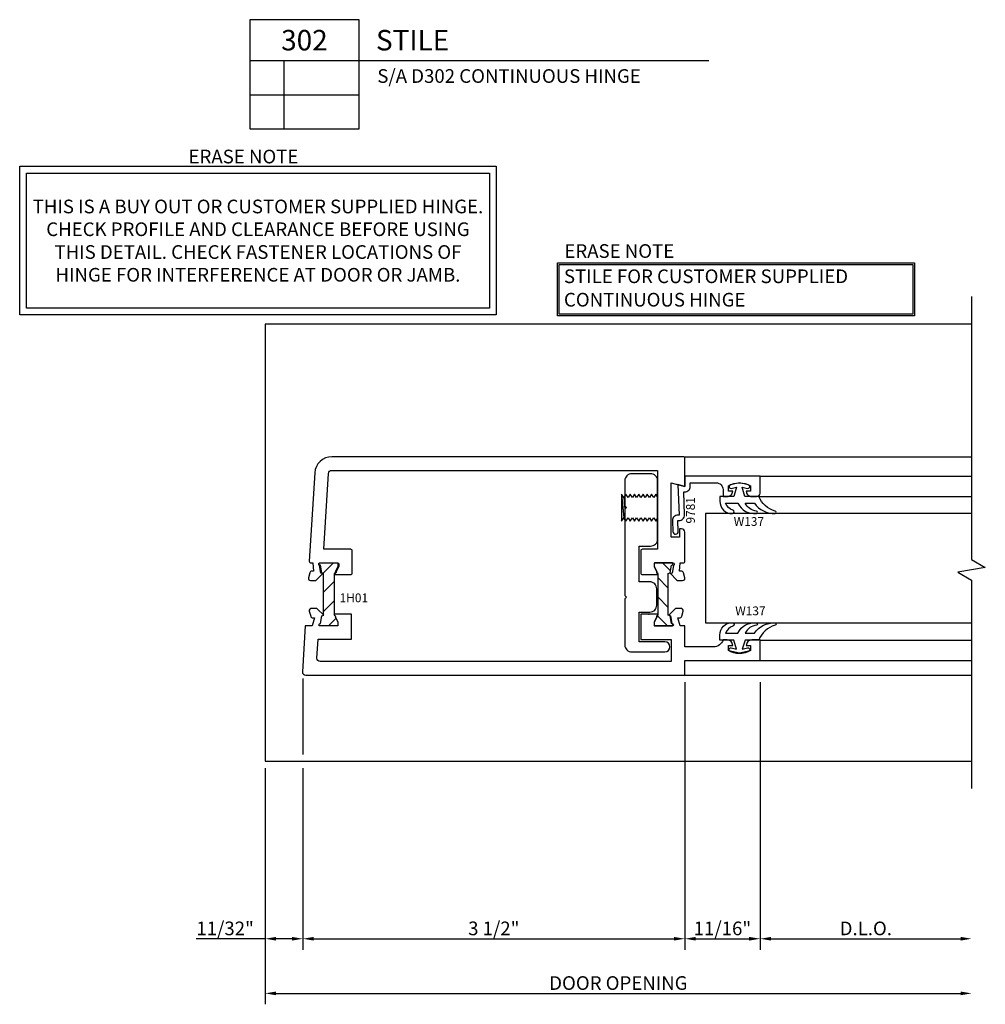
# Model space of a CAD drawing. Units: inches. Extents: x -31.2 to 11.6, y -13.1 to 7.
# Drawn here: x -31.2 to -22.4, y -2.7 to 6.3 of the extents above; entities that cross this region are included whole.
import ezdxf
from ezdxf.enums import TextEntityAlignment as Align

# ---------------------------------------------------------------- set-up
doc = ezdxf.new("R2010")
doc.units = ezdxf.units.IN
doc.header["$LTSCALE"] = 0.5
doc.header["$MEASUREMENT"] = 0
doc.linetypes.add('D302D302$0$HIDDEN', pattern=[0.375, 0.25, -0.125])
for name, color, linetype in [('D302D302$0$EFCO_Detail_BreakLines', 1, 'Continuous'), ('D302D302$0$EFCO_Detail_Dim', 1, 'Continuous'), ('D302D302$0$EFCO_Detail_Notes', 3, 'Continuous'), ('D302D302$0$EFCO_Detail_Symbols', 5, 'Continuous'), ('D302D302$0$EFCO_Detail_Symbols_Text', 3, 'Continuous'), ('D302D302$0$EFCO_Detail_Text', 1, 'Continuous'), ('D302D302$0$EFCO_Die', 7, 'Continuous'), ('D302D302$0$EFCO_Die_BackGround', 9, 'Continuous'), ('D302D302$0$EFCO_Die_Text', 6, 'Continuous'), ('D302D302$0$EFCO_Fasteners', 3, 'Continuous'), ('D302D302$0$EFCO_Glass', 4, 'Continuous'), ('D302D302$0$EFCO_Glazing_Gasket', 3, 'Continuous'), ('D302D302$0$EFCO_LT_Hidden', 1, 'D302D302$0$HIDDEN'), ('D302D302$0$EFCO_ThermalBreak', 3, 'Continuous'), ('D302D302$0$EFCO_ThermalBreak_Hatch', 8, 'Continuous'), ('EFCO_0', 7, 'Continuous')]:
    doc.layers.add(name, color=color, linetype=linetype)
doc.styles.add('D302D302$0$EFCO', font='arial.ttf')
doc.dimstyles.new('D302D302$0$STD1', dxfattribs={"dimtxt": 0.125, "dimasz": 0.1, "dimexe": 0.1, "dimexo": 0.0625, "dimgap": 0.03, "dimtad": 1, "dimdec": 5, "dimzin": 4, "dimdsep": 46, "dimlunit": 4, "dimtxsty": 'D302D302$0$EFCO', "dimcen": 0.09, "dimclrd": 1, "dimclre": 1, "dimclrt": 3, "dimazin": 0, "dimtfac": 1, "dimtdec": 5, "dimtmove": 0, "dimatfit": 3, "dimfxl": 0, "dimfrac": 2, "dimtolj": 1, "dimtzin": 0, "dimarcsym": 0})

# ---------------------------------------------------------------- blocks, each defined once
blk = doc.blocks.new('*D60')
at = {"layer": 'D302D302$0$EFCO_Detail_Dim', "color": 1, "lineweight": -2, "transparency": 16777216}
for p, q in [((0.3447, 0.0999), (0.3447, -0.5945)), ((0, -0.7195), (0, -2.382)), ((0.3447, -0.7195), (0.3447, -2.382)), ((0, -2.282), (-0.6318, -2.282)), ((0.2447, -2.282), (0.1, -2.282))]:
    blk.add_line(p, q, dxfattribs=at)
at = {"layer": 'D302D302$0$EFCO_Detail_Dim', "color": 1, "transparency": 16777216}
for points in [[(0.1, -2.2653), (0.1, -2.2987), (0, -2.282)], [(0.2447, -2.2653), (0.2447, -2.2987), (0.3447, -2.282)]]:
    blk.add_solid(points, dxfattribs=at)
at = {"layer": 'D302D302$0$EFCO_Detail_Dim', "color": 3, "transparency": 16777216, "insert": (-0.3659, -2.1873), "char_height": 0.125, "attachment_point": 5, "style": 'D302D302$0$EFCO'}
blk.add_mtext('\\A1;11/32"', dxfattribs=at)
blk = doc.blocks.new('*D61')
at = {"layer": 'D302D302$0$EFCO_Detail_Dim', "color": 1, "lineweight": -2, "transparency": 16777216}
for p, q in [((0.3447, 0.0999), (0.3447, -0.5945)), ((3.8415, 0.067), (3.8415, -0.5945)), ((0.3447, -0.7195), (0.3447, -2.382)), ((3.8415, -0.7195), (3.8415, -2.382)), ((0.4447, -2.282), (3.7415, -2.282))]:
    blk.add_line(p, q, dxfattribs=at)
at = {"layer": 'D302D302$0$EFCO_Detail_Dim', "color": 1, "transparency": 16777216}
for points in [[(0.4447, -2.2653), (0.4447, -2.2987), (0.3447, -2.282)], [(3.7415, -2.2653), (3.7415, -2.2987), (3.8415, -2.282)]]:
    blk.add_solid(points, dxfattribs=at)
at = {"layer": 'D302D302$0$EFCO_Detail_Dim', "color": 3, "transparency": 16777216, "insert": (2.0931, -2.1873), "char_height": 0.125, "attachment_point": 5, "style": 'D302D302$0$EFCO'}
blk.add_mtext('\\A1;3 1/2"', dxfattribs=at)
blk = doc.blocks.new('*D55')
at = {"layer": 'D302D302$0$EFCO_Detail_Dim', "color": 1, "lineweight": -2, "transparency": 16777216}
for p, q in [((4.5295, 0.067), (4.5295, -0.5945)), ((4.5295, -0.7195), (4.5295, -2.382)), ((4.6295, -2.282), (6.3663, -2.282))]:
    blk.add_line(p, q, dxfattribs=at)
at = {"layer": 'D302D302$0$EFCO_Detail_Dim', "color": 1, "transparency": 16777216}
for points in [[(4.6295, -2.2653), (4.6295, -2.2987), (4.5295, -2.282)], [(6.3663, -2.2653), (6.3663, -2.2987), (6.4663, -2.282)]]:
    blk.add_solid(points, dxfattribs=at)
at = {"layer": 'D302D302$0$EFCO_Detail_Dim', "color": 3, "transparency": 16777216, "insert": (5.4979, -2.1873), "char_height": 0.125, "attachment_point": 5, "style": 'D302D302$0$EFCO'}
blk.add_mtext('\\A1;D.L.O.', dxfattribs=at)
blk = doc.blocks.new('*D62')
at = {"layer": 'D302D302$0$EFCO_Detail_Dim', "color": 1, "lineweight": -2, "transparency": 16777216}
for p, q in [((3.8415, 0.067), (3.8415, -2.382)), ((4.5295, 0.067), (4.5295, -2.382)), ((3.9415, -2.282), (4.4295, -2.282))]:
    blk.add_line(p, q, dxfattribs=at)
at = {"layer": 'D302D302$0$EFCO_Detail_Dim', "color": 1, "transparency": 16777216}
for points in [[(3.9415, -2.2653), (3.9415, -2.2987), (3.8415, -2.282)], [(4.4295, -2.2653), (4.4295, -2.2987), (4.5295, -2.282)]]:
    blk.add_solid(points, dxfattribs=at)
at = {"layer": 'D302D302$0$EFCO_Detail_Dim', "color": 3, "transparency": 16777216, "insert": (4.1855, -2.1874), "char_height": 0.125, "attachment_point": 5, "style": 'D302D302$0$EFCO'}
blk.add_mtext('\\A1;11/16"', dxfattribs=at)
blk = doc.blocks.new('*D56')
at = {"layer": 'D302D302$0$EFCO_Detail_Dim', "color": 1, "lineweight": -2, "transparency": 16777216}
for p, q in [((0, -0.7195), (0, -2.2195)), ((0, -2.3445), (0, -2.882)), ((0.1, -2.782), (6.3663, -2.782))]:
    blk.add_line(p, q, dxfattribs=at)
at = {"layer": 'D302D302$0$EFCO_Detail_Dim', "color": 1, "transparency": 16777216}
for points in [[(0.1, -2.7653), (0.1, -2.7987), (0, -2.782)], [(6.3663, -2.7653), (6.3663, -2.7987), (6.4663, -2.782)]]:
    blk.add_solid(points, dxfattribs=at)
at = {"layer": 'D302D302$0$EFCO_Detail_Dim', "color": 3, "transparency": 16777216, "insert": (3.2331, -2.6873), "char_height": 0.125, "attachment_point": 5, "style": 'D302D302$0$EFCO'}
blk.add_mtext('\\A1;DOOR OPENING', dxfattribs=at)
blk = doc.blocks.new('D302D302$0$KN42_KN43A')
at = {"layer": 'D302D302$0$EFCO_Fasteners'}
for p, q in [((-0.3281, 0.5045), (-0.3281, 0.2583)), ((-0.3281, 0.5045), (-0.3085, 0.2888)), ((-0.3085, 0.474), (-0.3281, 0.5045)), ((-0.2989, 0.4891), (-0.3085, 0.474)), ((-0.3085, 0.474), (-0.2989, 0.3674)), ((-0.2989, 0.2737), (-0.3085, 0.2888))]:
    blk.add_line(p, q, dxfattribs=at)
blk.add_lwpolyline([(0.0001, 0.093), (0.0001, 0.63, 0.414214), (-0.0629, 0.693), (-0.2359, 0.693, 0.414214), (-0.2989, 0.63), (-0.2989, 0.398), (-0.2839, 0.383), (-0.2989, 0.368), (-0.2989, -0.421), (-0.2839, -0.436), (-0.2989, -0.451), (-0.2989, -0.876, 0.414214), (-0.2359, -0.939), (0.0661, -0.939, 1), (0.0661, -0.845), (-0.1689, -0.845), (-0.1689, -0.574), (-0.0699, -0.574, 0.414214), (-0.0069, -0.511), (-0.0069, -0.36, 0.414214), (-0.0699, -0.297), (-0.1689, -0.297), (-0.1689, 0.03), (-0.0629, 0.03, 0.414214)], format="xyb", close=True, dxfattribs=at)
blk.add_lwpolyline([(-0.3281, 0.2583), (-0.3085, 0.2888)], dxfattribs=at)
at = {"layer": 'D302D302$0$EFCO_LT_Hidden', "ltscale": 0.25}
for p, q in [((-0.289, 0.5045), (-0.2989, 0.4891)), ((-0.2694, 0.474), (-0.289, 0.5045)), ((-0.2498, 0.5045), (-0.2694, 0.474)), ((-0.2303, 0.474), (-0.2498, 0.5045)), ((-0.2107, 0.5045), (-0.2303, 0.474)), ((-0.1911, 0.474), (-0.2107, 0.5045)), ((-0.1716, 0.5045), (-0.1911, 0.474)), ((-0.152, 0.474), (-0.1716, 0.5045)), ((-0.1324, 0.5045), (-0.152, 0.474)), ((-0.1129, 0.474), (-0.1324, 0.5045)), ((-0.0933, 0.5045), (-0.1129, 0.474)), ((-0.0737, 0.474), (-0.0933, 0.5045)), ((-0.0542, 0.5045), (-0.0737, 0.474)), ((-0.0346, 0.474), (-0.0542, 0.5045)), ((-0.015, 0.5045), (-0.0346, 0.474)), ((-0.0001, 0.4812), (-0.015, 0.5045)), ((-0.2989, 0.2737), (-0.289, 0.2583)), ((-0.289, 0.2583), (-0.2694, 0.2888)), ((-0.2694, 0.2888), (-0.2498, 0.2583)), ((-0.2498, 0.2583), (-0.2303, 0.2888)), ((-0.2303, 0.2888), (-0.2107, 0.2583)), ((-0.2107, 0.2583), (-0.1911, 0.2888)), ((-0.1911, 0.2888), (-0.1716, 0.2583)), ((-0.1716, 0.2583), (-0.152, 0.2888)), ((-0.152, 0.2888), (-0.1324, 0.2583)), ((-0.1324, 0.2583), (-0.1129, 0.2888)), ((-0.1129, 0.2888), (-0.0933, 0.2583)), ((-0.0933, 0.2583), (-0.0737, 0.2888)), ((-0.0737, 0.2888), (-0.0542, 0.2583)), ((-0.0542, 0.2583), (-0.0346, 0.2888)), ((-0.0346, 0.2888), (-0.015, 0.2583)), ((-0.015, 0.2583), (-0.0001, 0.2816))]:
    blk.add_line(p, q, dxfattribs=at)
blk = doc.blocks.new('*U58')
at = {"layer": 'D302D302$0$EFCO_Detail_Symbols'}
for p, q in [((0, 0), (0, -1)), ((1, 0), (0, 0)), ((1, -1), (1, 0)), ((0, -0.375), (1, -0.375)), ((0.3131, -1), (0.3131, -0.375)), ((1, -0.375), (4.2022, -0.375)), ((0, -0.6875), (1, -0.6875)), ((0, -1), (1, -1))]:
    blk.add_line(p, q, dxfattribs=at)
at = {"layer": 'D302D302$0$EFCO_Detail_Symbols_Text', "style": 'D302D302$0$EFCO'}
for tag, height, p in [('DETAIL', 0.1875, (0.5, -0.1875)), ('SIM.', 0.125, (-0.2397, -0.5312)), ('REF.', 0.125, (0.1562, -0.5312)), ('REF.', 0.125, (0.6565, -0.5312)), ('SIM.', 0.125, (-0.2397, -0.8438)), ('REF.', 0.125, (0.1562, -0.8438)), ('REF.', 0.125, (0.6565, -0.8438))]:
    blk.add_attdef(tag, text='', height=height, dxfattribs=at).set_placement(p, align=Align.MIDDLE_CENTER)
for tag, height, p in [('DES.', 0.1875, (1.1547, -0.1875)), ('SERIES', 0.125, (1.167, -0.5155))]:
    blk.add_attdef(tag, text='', height=height, dxfattribs=at).set_placement(p, align=Align.MIDDLE_LEFT)
for p in [(1.167, -0.7716), (1.167, -0.965)]:
    blk.add_attdef('MISC.', p, '', height=0.125, dxfattribs=at)
blk = doc.blocks.new('D302D302$0$NOTE1')
at = {"layer": 'D302D302$0$EFCO_Detail_Symbols_Text'}
for points in [[(-4.3612, 1.3608), (0, 1.3608), (0, 0), (-4.3612, 0)], [(-4.2987, 1.2983), (-0.0625, 1.2983), (-0.0625, 0.0625), (-4.2987, 0.0625)]]:
    blk.add_lwpolyline(points, close=True, dxfattribs=at)
at = {"layer": 'D302D302$0$EFCO_Detail_Text', "style": 'D302D302$0$EFCO'}
blk.add_text('ERASE NOTE', height=0.125, dxfattribs=at).set_placement((-2.8157, 1.3875))
at = {"layer": 'D302D302$0$EFCO_Detail_Text', "insert": (-2.1806, 0.6804), "char_height": 0.125, "width": 4.236183, "attachment_point": 5, "style": 'D302D302$0$EFCO'}
blk.add_mtext('{\\C1;THIS IS A BUY OUT OR CUSTOMER SUPPLIED HINGE. CHECK PROFILE AND CLEARANCE BEFORE USING THIS DETAIL. CHECK FASTENER LOCATIONS OF HINGE FOR INTERFERENCE AT DOOR OR JAMB.}', dxfattribs=at)
blk = doc.blocks.new('D302D302$0$9781')
at = {"layer": 'D302D302$0$EFCO_Die'}
blk.add_lwpolyline([(0, 0.05), (0.032, 0.05), (0.032, 0.288, 0.414214), (-0.03, 0.35), (-0.093, 0.35), (-0.093, 0.388, -0.414214), (-0.043, 0.438), (-0.043, 0.4), (0.0032, 0.4, 0.28802), (0.0032, 0.6), (-0.043, 0.6), (-0.043, 0.562), (-0.043, 0.562, -0.414214), (-0.093, 0.612), (-0.093, 0.657, -0.414214), (-0.062, 0.688), (0.094, 0.688), (0.094, 0), (0, 0), (0.017, -0.063), (-0.263, -0.0532), (-0.263, -0.0635, -0.424475), (-0.3147, -0.1135), (-0.4139, -0.11, -1), (-0.4121, -0.06), (-0.313, -0.0635), (-0.313, -0.0532, -0.424475), (-0.2613, -0.0033), (-0.05, -0.0106), (-0.05, 0, -0.414214)], format="xyb", close=True, dxfattribs=at)
at = {"layer": 'D302D302$0$EFCO_Die_Text', "ltscale": 0.5, "style": 'D302D302$0$EFCO', "flags": 8}
blk.add_attdef('DIENO', text='', height=0.08, dxfattribs=at).set_placement((-0.2193, 0.0519), align=Align.MIDDLE_CENTER)
blk = doc.blocks.new('D302D302$0$GLASS')
at = {"layer": 'D302D302$0$EFCO_Glass'}
blk.add_lwpolyline([(0.5, -2.437), (0.5, 0), (-0.5, 0), (-0.5, -2.437)], dxfattribs=at)
at = {"layer": 'D302D302$0$EFCO_Glazing_Gasket'}
blk.add_lwpolyline([(-0.6573, -0.3632), (-0.7401, -0.3362), (-0.7288, -0.3867, -1), (-0.7601, -0.3937), (-0.7785, -0.3112), (-0.7601, -0.2287, -1), (-0.7288, -0.2357), (-0.7401, -0.2862), (-0.6573, -0.2612), (-0.6573, -0.1337), (-0.6117, -0.1337, -0.453389), (-0.5, -0.2472, -0.933468), (-0.5284, -0.2512, 0.219557), (-0.5935, -0.1837), (-0.5935, -0.2985, -0.355287), (-0.5028, -0.4679, -0.925145), (-0.5215, -0.4677, 0.271742), (-0.5935, -0.3649), (-0.5935, -0.4482, -0.265235), (-0.5004, -0.6379, -0.81809), (-0.5215, -0.6377, 0.235389), (-0.6573, -0.4887), (-0.6573, -0.3632)], format="xyb", dxfattribs=at)
blk.add_lwpolyline([(0.6567, -0.3612), (0.7426, -0.3362), (0.7313, -0.3867, 1), (0.7626, -0.3937), (0.7809, -0.3112), (0.7626, -0.2287, 1), (0.7313, -0.2357), (0.7426, -0.2862), (0.6567, -0.2612), (0.6567, -0.1337), (0.6142, -0.1337, 0.437608), (0.5, -0.2472, 0.852011), (0.5309, -0.2512, -0.219557), (0.5959, -0.1837), (0.5959, -0.2985, 0.335235), (0.5016, -0.4679, 0.794143), (0.5239, -0.4677, -0.271742), (0.5959, -0.3649), (0.5959, -0.4482, 0.252661), (0.5003, -0.6379, 0.73123), (0.5239, -0.6377, -0.223683), (0.6567, -0.4887), (0.6567, -0.3612)], format="xyb", close=True, dxfattribs=at)
at = {"layer": 'D302D302$0$EFCO_Die_Text', "style": 'D302D302$0$EFCO'}
for p in [(0.388, -0.3983), (-0.4299, -0.4124)]:
    blk.add_text('W137', height=0.08, rotation=270, dxfattribs=at).set_placement(p, align=Align.CENTER)
blk = doc.blocks.new('D302D302$0$laa3top')
at = {"layer": 'D302D302$0$EFCO_ThermalBreak_Hatch'}
h = blk.add_hatch(dxfattribs=at)
h.set_pattern_fill('ANSI31', color=256, angle=90, style=0)
h.paths.add_polyline_path([(0.3686, 0.084, -0.393373), (0.3749, 0.0789, 0.623751), (0.3886, 0.0744), (0.4332, 0.0509, 0.121852), (0.437, 0.05), (0.461, 0.05, 0.414214), (0.469, 0.058), (0.469, 0.219, 0.791877), (0.4492, 0.2094), (0.3779, 0.1968), (0.3734, 0.1801), (-0.0104, 0.1801), (-0.0149, 0.1968), (-0.0862, 0.2094, 0.791877), (-0.106, 0.219), (-0.106, 0.058, 0.414214), (-0.098, 0.05), (-0.074, 0.05, 0.121852), (-0.0702, 0.0509), (-0.0256, 0.0744, 0.623751), (-0.0119, 0.0789, -0.393373), (-0.0056, 0.084)])
at = {"layer": 'D302D302$0$EFCO_ThermalBreak'}
blk.add_lwpolyline([(0.3694, 0.084), (-0.0056, 0.084, 0.393373), (-0.0119, 0.0789, -0.623751), (-0.0256, 0.0744), (-0.0702, 0.0509, -0.121852), (-0.074, 0.05), (-0.098, 0.05, -0.414214), (-0.106, 0.058), (-0.106, 0.219, -0.791877), (-0.0862, 0.2094), (-0.0149, 0.1968), (-0.0104, 0.1801), (0.3734, 0.1801), (0.3779, 0.1968), (0.4492, 0.2094, -0.791877), (0.469, 0.219), (0.469, 0.058, -0.414214), (0.461, 0.05), (0.437, 0.05, -0.121852), (0.4332, 0.0509), (0.3886, 0.0744, -0.623751), (0.3749, 0.0789, 0.393373), (0.3686, 0.084)], format="xyb", dxfattribs=at)
blk = doc.blocks.new('D302D302$0$laa3bot')
at = {"layer": 'D302D302$0$EFCO_ThermalBreak_Hatch'}
h = blk.add_hatch(dxfattribs=at)
h.set_pattern_fill('ANSI31', color=256, style=0)
h.paths.add_polyline_path([(-0.3686, -0.084, -0.393373), (-0.3749, -0.0789, 0.623751), (-0.3886, -0.0744), (-0.4332, -0.0509, 0.121852), (-0.437, -0.05), (-0.461, -0.05, 0.414214), (-0.469, -0.058), (-0.469, -0.219, 0.791877), (-0.4492, -0.2094), (-0.3779, -0.1968), (-0.3734, -0.1801), (0.0104, -0.1801), (0.0149, -0.1968), (0.0862, -0.2094, 0.791877), (0.106, -0.219), (0.106, -0.058, 0.414214), (0.098, -0.05), (0.074, -0.05, 0.121852), (0.0702, -0.0509), (0.0256, -0.0744, 0.623751), (0.0119, -0.0789, -0.393373), (0.0056, -0.084)])
at = {"layer": 'D302D302$0$EFCO_ThermalBreak'}
blk.add_lwpolyline([(0.0064, -0.084), (-0.3686, -0.084, -0.393373), (-0.3749, -0.0789, 0.623751), (-0.3886, -0.0744), (-0.4332, -0.0509, 0.121852), (-0.437, -0.05), (-0.461, -0.05, 0.414214), (-0.469, -0.058), (-0.469, -0.219, 0.791877), (-0.4492, -0.2094), (-0.3779, -0.1968), (-0.3734, -0.1801), (0.0104, -0.1801), (0.0149, -0.1968), (0.0862, -0.2094, 0.791877), (0.106, -0.219), (0.106, -0.058, 0.414214), (0.098, -0.05), (0.074, -0.05, 0.121852), (0.0702, -0.0509), (0.0256, -0.0744, 0.623751), (0.0119, -0.0789, -0.393373), (0.0056, -0.084)], format="xyb", dxfattribs=at)
blk = doc.blocks.new('D302D302$0$9376')
at = {"layer": 'D302D302$0$EFCO_Die'}
blk.add_lwpolyline([(2.739, 0), (2.877, 0, 0.930777), (2.8779, 0.0119, -0.623751), (2.8734, 0.0256), (2.8499, 0.0702, -0.121852), (2.849, 0.074), (2.849, 0.098, -0.414214), (2.857, 0.106), (3.018, 0.106, -0.754852), (3.0243, 0.0838), (3.0118, 0.0125), (2.995, 0.008), (3.0521, -0.0491, 0.198912), (3.0663, -0.055), (3.107, -0.055, 0.493145), (3.1263, -0.0298), (3.114, 0.0162, 0.339454), (3.0947, 0.031), (3.0784, 0.031), (3.085, 0.106), (3.112, 0.106, 0.414214), (3.127, 0.121), (3.127, 0.388, 0.414214), (3.096, 0.419), (3.077, 0.419), (3.077, 0.341), (3.002, 0.341), (3.002, 0.8405), (3.127, 0.807), (3.127, 1.063, 0.414214), (3.112, 1.078), (-0.1043, 1.078, 0.396433), (-0.26, 0.9315), (-0.3095, 0.1219, 0.432221), (-0.2945, 0.106), (-0.277, 0.106), (-0.2704, 0.031), (-0.2867, 0.031, 0.339454), (-0.306, 0.0162), (-0.3183, -0.0298, 0.493145), (-0.299, -0.055), (-0.2583, -0.055, 0.198912), (-0.2441, -0.0491), (-0.187, 0.008), (-0.2038, 0.0125), (-0.2163, 0.0838, -0.754707), (-0.21, 0.106), (-0.049, 0.106, -0.414214), (-0.041, 0.098), (-0.041, 0.074, -0.121852), (-0.0419, 0.0702), (-0.0654, 0.0256, -0.623751), (-0.0699, 0.0119, 0.930777), (-0.069, 0), (0.069, 0, 0.414214), (0.084, 0.015), (0.084, 0.216, 0.414214), (0.069, 0.231), (-0.1776, 0.231), (-0.1352, 0.9239, -0.396433), (-0.1043, 0.953), (2.877, 0.953), (2.877, 0.231), (2.739, 0.231, 0.414214), (2.724, 0.216), (2.724, 0.015, 0.414214)], format="xyb", close=True, dxfattribs=at)
at = {"layer": 'D302D302$0$EFCO_Die_Text', "ltscale": 0.5, "style": 'D302D302$0$EFCO', "flags": 9}
blk.add_attdef('DIENO', text='', height=0.08, dxfattribs=at).set_placement((1.4016, 0.8525), align=Align.MIDDLE_CENTER)
blk = doc.blocks.new('D302D302$0$9377')
at = {"layer": 'D302D302$0$EFCO_Die'}
blk.add_lwpolyline([(-0.4184, -0.559), (3.0506, -0.559), (3.0506, -0.424), (3.7386, -0.424), (3.7386, -0.236), (3.6626, -0.236, 0.414214), (3.6126, -0.286), (3.6506, -0.286), (3.6506, -0.331, -0.297095), (3.4491, -0.331), (3.4491, -0.286), (3.4886, -0.286, 0.414214), (3.4386, -0.236), (3.4006, -0.236, -0.320974), (3.3126, -0.299), (3.0506, -0.299), (3.0506, -0.106), (3.0086, -0.106), (2.9862, -0.0334), (3.0024, -0.0334, 0.339454), (3.0217, -0.0186), (3.034, 0.0274, 0.493145), (3.0147, 0.0526), (2.974, 0.0526, 0.198912), (2.9599, 0.0467), (2.9027, -0.0104), (2.9195, -0.0149), (2.932, -0.0862, -0.791877), (2.9416, -0.106), (2.7726, -0.106), (2.7726, -0.072), (2.7971, -0.0256, -0.623751), (2.8015, -0.0119, 0.930777), (2.8006, 0), (2.6478, 0), (2.6478, -0.231), (2.9256, -0.231), (2.9256, -0.434), (-0.2855, -0.434, -0.432221), (-0.3165, -0.4011), (-0.306, -0.23), (0, -0.23), (0, 0), (-0.1529, 0, 0.930777), (-0.1537, -0.0119, -0.623751), (-0.1493, -0.0256), (-0.1249, -0.072), (-0.1249, -0.106), (-0.2939, -0.106, -0.791877), (-0.2843, -0.0862), (-0.2717, -0.0149), (-0.2549, -0.0104), (-0.3121, 0.0467, 0.198912), (-0.3262, 0.0526), (-0.3669, 0.0526, 0.493145), (-0.3863, 0.0274), (-0.3739, -0.0186, 0.339454), (-0.3546, -0.0334), (-0.3384, -0.0334), (-0.3609, -0.106), (-0.4237, -0.106), (-0.4494, -0.5261, 0.43222)], format="xyb", close=True, dxfattribs=at)
at = {"layer": 'D302D302$0$EFCO_Die_Text', "ltscale": 0.5, "style": 'D302D302$0$EFCO', "flags": 9}
blk.add_attdef('DIENO', text='', height=0.08, dxfattribs=at).set_placement((1.3571, -0.3339), align=Align.MIDDLE_CENTER)
blk = doc.blocks.new('D302D302$0$1H01')
at = {"layer": 'D302D302$0$EFCO_Die'}
blk.add_point((3.2682, 0.6215), dxfattribs=at)
at = {"rotation": 90}
for name, p in [('D302D302$0$laa3top', (0.4727, 0.6215)), ('D302D302$0$laa3bot', (3.2659, 0.9845))]:
    blk.add_blockref(name, p, dxfattribs=at)
at = {"layer": 'D302D302$0$EFCO_Die'}
for name, p in [('D302D302$0$9376', (0.4709, 0.9845)), ('D302D302$0$9377', (0.5476, 0.6215))]:
    blk.add_blockref(name, p, dxfattribs=at)
at = {"layer": 'D302D302$0$EFCO_Die_Text', "ltscale": 0.5, "style": 'D302D302$0$EFCO', "flags": 8}
blk.add_attdef('CONO', text='', height=0.08, dxfattribs=at).set_placement((0.5686, 0.7711), align=Align.MIDDLE_CENTER)
blk = doc.blocks.new('D302D302', base_point=(6.466263, -0.657))
at = {"layer": 'D302D302$0$EFCO_Detail_BreakLines'}
blk.add_lwpolyline([(6.466263, 3.596), (6.466263, 1.18825), (6.591263, 1.116081), (6.341263, 1.072919), (6.466263, 1.00075), (6.466263, -0.907)], dxfattribs=at)
at = {"layer": 'D302D302$0$EFCO_Detail_Symbols_Text'}
for points in [[(2.67561, 3.905446), (5.942688, 3.905446), (5.942688, 3.419582), (2.67561, 3.419582)], [(2.691235, 3.889821), (5.927063, 3.889821), (5.927063, 3.435207), (2.691235, 3.435207)]]:
    blk.add_lwpolyline(points, close=True, dxfattribs=at)
at = {"layer": 'D302D302$0$EFCO_Die_BackGround'}
for p, q in [((3.841262, 2.129499), (6.466263, 2.129499)), ((4.529262, 1.952499), (6.466263, 1.952499)), ((4.517969, 1.765499), (6.466263, 1.765499)), ((4.529264, 0.451502), (6.466263, 0.451502)), ((4.52948, 0.264497), (6.466004, 0.2645)), ((3.84148, 0.129497), (6.466005, 0.129497))]:
    blk.add_line(p, q, dxfattribs=at)
blk.add_lwpolyline([(6.466263, 3.343), (0, 3.343), (0, -0.657), (6.466263, -0.657)], dxfattribs=at)
at = {"layer": 'D302D302$0$EFCO_Detail_Notes'}
blk.add_blockref('D302D302$0$NOTE1', (2.115055, 3.42702), dxfattribs=at)
at = {"layer": 'D302D302$0$EFCO_Detail_Symbols'}
blk.add_blockref('*U58', (-0.140134, 6.1295), dxfattribs=at).add_auto_attribs({'DETAIL': '302', 'DES.': 'STILE', 'SERIES': 'S/A D302 CONTINUOUS HINGE'})
at = {"layer": 'D302D302$0$EFCO_Die'}
blk.add_blockref('D302D302$0$1H01', (0.243238, 0.066999), dxfattribs=at).add_auto_attribs({'CONO': '1H01'})
ref = blk.add_blockref('D302D302$0$9781', (3.841262, 1.858499), dxfattribs=dict(at, xscale=-1, rotation=270))
ref.add_attrib('DIENO', '9781', dxfattribs={"layer": 'D302D302$0$EFCO_Die_Text', "ltscale": 0.5, "height": 0.08, "rotation": 90, "style": 'D302D302$0$EFCO', "flags": 8}).set_placement((3.89321, 1.639203), align=Align.MIDDLE_CENTER)
at = {"layer": 'D302D302$0$EFCO_Fasteners'}
blk.add_blockref('D302D302$0$KN42_KN43A', (3.591262, 1.2815), dxfattribs=at)
at = {"layer": 'D302D302$0$EFCO_Glass', "rotation": 90.00000000000001}
blk.add_blockref('D302D302$0$GLASS', (4.029263, 1.108752), dxfattribs=at)
at = {"layer": 'D302D302$0$EFCO_Detail_Text', "style": 'D302D302$0$EFCO'}
for s, p in [('ERASE NOTE', (2.739156, 3.949768)), ('STILE FOR CUSTOMER SUPPLIED', (2.734933, 3.718599)), ('CONTINUOUS HINGE', (2.734933, 3.504313))]:
    blk.add_text(s, height=0.125, dxfattribs=at).set_placement(p)
at = {"layer": 'D302D302$0$EFCO_Detail_Dim'}
for base, p1, p2, picture, middle in [((0, -2.282), (0.344748, 0.162391), (0, -0.657), '*D60', (-0.365888, -2.187326)), ((3.84148, -2.282), (0.344748, 0.162391), (3.84148, 0.129497), '*D61', (2.093114, -2.187326)), ((4.52948, -2.282), (3.84148, 0.129497), (4.52948, 0.129497), '*D62', (4.18548, -2.187368))]:
    dim = blk.add_linear_dim(base=base, p1=p1, p2=p2, dimstyle='D302D302$0$STD1', dxfattribs=at)
    dim.commit()
    dim.dimension.update_dxf_attribs({"geometry": picture, "text_midpoint": middle})
for base, p1, text, picture, middle in [((6.466263, -2.282), (4.52948, 0.129497), 'D.L.O.', '*D55', (5.497872, -2.187326)), ((6.466263, -2.782), (0, -0.657), 'DOOR OPENING', '*D56', (3.233131, -2.687326))]:
    dim = blk.add_linear_dim(base=base, p1=p1, p2=(6.466263, -0.907), text=text, dimstyle='D302D302$0$STD1', override={"dimse2": 1}, dxfattribs=at)
    dim.commit()
    dim.dimension.update_dxf_attribs({"geometry": picture, "text_midpoint": middle})

msp = doc.modelspace()

# ---------------------------------------------------------------- block references
at = {"layer": 'EFCO_0', "linetype": 'Continuous'}
msp.add_blockref('D302D302', (-22.5347, -0.4915), dxfattribs=at)

doc.saveas('drawing.dxf')
